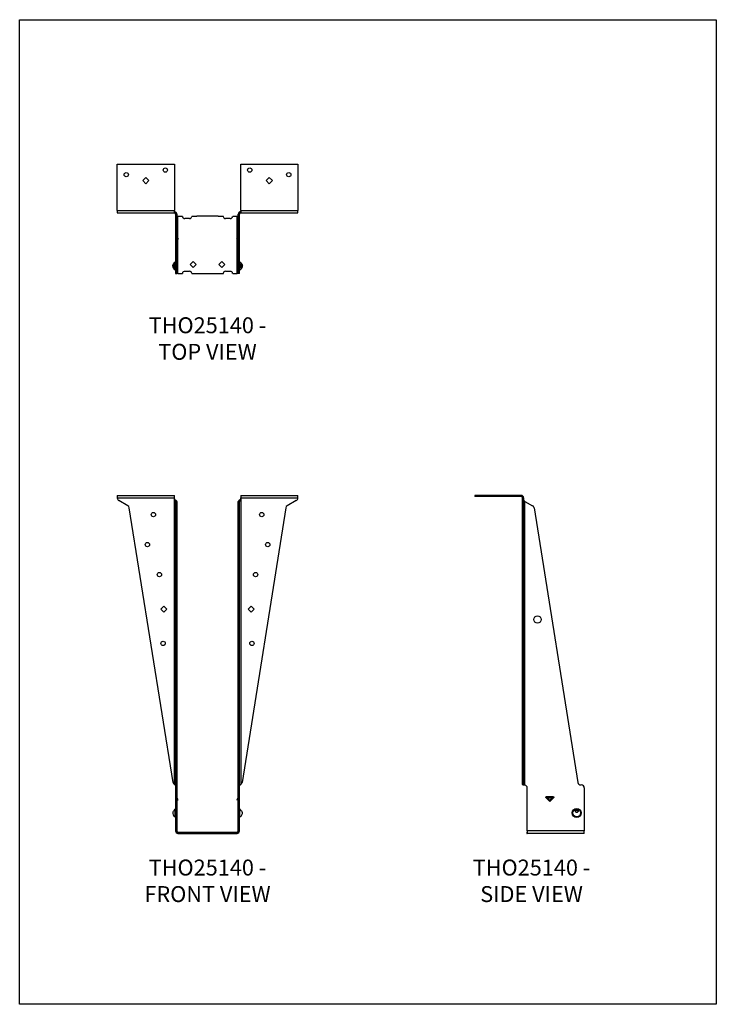
# Model space of a CAD drawing. Units: millimetres. Extents: x -1826 to -1091, y -986 to 54.
import ezdxf

# ---------------------------------------------------------------- set-up
doc = ezdxf.new("R2010")
doc.units = ezdxf.units.MM
doc.header["$MEASUREMENT"] = 0
doc.layers.get('0').update_dxf_attribs({"linetype": 'CONTINUOUS'})
doc.layers.get('Defpoints').update_dxf_attribs({"linetype": 'CONTINUOUS'})
doc.layers.add('OBJ', color=179, linetype='CONTINUOUS')
doc.styles.add('SLDTEXTSTYLE0', font='TXT', dxfattribs={"width": 0.605})

msp = doc.modelspace()

# ---------------------------------------------------------------- linework, layer by layer
at = {"color": 7, "linetype": 'Continuous', "lineweight": 25}
for p, q in [((-1722.6, -98.9), (-1662.4, -98.9)), ((-1722.6, -147.9), (-1722.6, -98.9)), ((-1662.4, -98.9), (-1662.4, -147.9)), ((-1592.3, -98.9), (-1532.1, -98.9)), ((-1592.3, -147.9), (-1592.3, -98.9)), ((-1532.1, -98.9), (-1532.1, -147.9)), ((-1695.7, -116.3), (-1692.5, -113.1)), ((-1692.5, -113.1), (-1689.3, -116.3)), ((-1565.4, -116.3), (-1562.2, -113.1)), ((-1562.2, -113.1), (-1559, -116.3)), ((-1692.5, -119.5), (-1695.7, -116.3)), ((-1689.3, -116.3), (-1692.5, -119.5)), ((-1562.2, -119.5), (-1565.4, -116.3)), ((-1559, -116.3), (-1562.2, -119.5)), ((-1722.6, -147.9), (-1662.4, -147.9)), ((-1722.6, -147.9), (-1722.6, -150.4)), ((-1722.6, -150.4), (-1662.4, -150.4)), ((-1662.4, -150.4), (-1662.4, -147.9)), ((-1662.4, -149.1), (-1662.3, -149.1)), ((-1662.4, -150.4), (-1662.3, -150.4)), ((-1662.3, -149.1), (-1662.3, -150.4)), ((-1660.6, -149.9), (-1661.4, -150.7)), ((-1659.8, -151.6), (-1661, -151.6)), ((-1661, -151.6), (-1661, -159.8)), ((-1659.8, -151.6), (-1659.8, -159.8)), ((-1659.8, -154.1), (-1658.6, -154.1)), ((-1658.6, -177.4), (-1658.6, -154.1)), ((-1653.9, -154.1), (-1658.6, -154.1)), ((-1638.5, -154.1), (-1644, -154.1)), ((-1638.5, -153.7), (-1638.5, -154.1)), ((-1616.3, -153.7), (-1638.5, -153.7)), ((-1616.3, -153.7), (-1616.3, -154.1)), ((-1610.7, -154.1), (-1616.3, -154.1)), ((-1596.2, -154.1), (-1600.8, -154.1)), ((-1596.2, -177.4), (-1596.2, -154.1)), ((-1596.2, -154.1), (-1594.9, -154.1)), ((-1593.7, -151.6), (-1594.9, -151.6)), ((-1594.9, -159.8), (-1594.9, -151.6)), ((-1594.2, -149.9), (-1593.3, -150.7)), ((-1593.7, -159.8), (-1593.7, -151.6)), ((-1592.4, -150.4), (-1592.4, -149.1)), ((-1592.4, -149.1), (-1592.3, -149.1)), ((-1592.4, -150.4), (-1592.3, -150.4)), ((-1592.3, -147.9), (-1592.3, -150.4)), ((-1592.3, -147.9), (-1532.1, -147.9)), ((-1592.3, -150.4), (-1532.1, -150.4)), ((-1532.1, -150.4), (-1532.1, -147.9)), ((-1661, -159.8), (-1659.8, -159.8)), ((-1661, -159.8), (-1661, -161.3)), ((-1661, -161.3), (-1659.8, -161.3)), ((-1661, -161.3), (-1661, -207.5)), ((-1659.8, -159.8), (-1659.8, -161.3)), ((-1659.8, -161.3), (-1659.8, -207.5)), ((-1646.3, -156.4), (-1651.2, -156.4)), ((-1603.5, -156.4), (-1608.5, -156.4)), ((-1593.7, -159.8), (-1594.9, -159.8)), ((-1594.9, -161.3), (-1594.9, -159.8)), ((-1593.7, -161.3), (-1594.9, -161.3)), ((-1594.9, -207.5), (-1594.9, -161.3)), ((-1593.7, -161.3), (-1593.7, -159.8)), ((-1593.7, -207.5), (-1593.7, -161.3)), ((-1659.7, -180.6), (-1659.7, -175.2)), ((-1659.7, -175.2), (-1658.3, -177.9)), ((-1596.4, -177.9), (-1595.1, -175.2)), ((-1595.1, -180.6), (-1595.1, -175.2)), ((-1658.3, -177.9), (-1659.7, -180.6)), ((-1658.6, -214.3), (-1658.6, -178.4)), ((-1595.1, -180.6), (-1596.4, -177.9)), ((-1596.2, -214.3), (-1596.2, -178.4)), ((-1661.5, -206.4), (-1661.5, -202.3)), ((-1661.5, -210.4), (-1661.5, -206.4)), ((-1661, -207.5), (-1659.8, -207.5)), ((-1661, -207.5), (-1661, -210.6)), ((-1659.8, -207.5), (-1659.8, -210.6)), ((-1642.4, -201.6), (-1645.6, -204.8)), ((-1645.6, -204.8), (-1642.4, -208)), ((-1639.2, -204.8), (-1642.4, -201.6)), ((-1642.4, -208), (-1639.2, -204.8)), ((-1612.3, -201.6), (-1615.5, -204.8)), ((-1615.5, -204.8), (-1612.3, -208)), ((-1609.1, -204.8), (-1612.3, -201.6)), ((-1612.3, -208), (-1609.1, -204.8)), ((-1593.7, -207.5), (-1594.9, -207.5)), ((-1594.9, -210.6), (-1594.9, -207.5)), ((-1593.7, -210.6), (-1593.7, -207.5)), ((-1593.2, -210.4), (-1593.2, -202.3)), ((-1661, -210.6), (-1659.8, -210.6)), ((-1661, -210.6), (-1661, -211.1)), ((-1661, -211.1), (-1659.8, -211.1)), ((-1661, -211.1), (-1661, -214.3)), ((-1661, -214.3), (-1659.8, -214.3)), ((-1659.8, -210.6), (-1659.8, -211.1)), ((-1659.8, -211.1), (-1659.8, -214.3)), ((-1658.6, -214.3), (-1659.8, -214.3)), ((-1658.6, -214.3), (-1653.9, -214.3)), ((-1651.2, -212), (-1646.3, -212)), ((-1644, -214.3), (-1610.7, -214.3)), ((-1608.5, -212), (-1603.5, -212)), ((-1600.8, -214.3), (-1596.2, -214.3)), ((-1594.9, -214.3), (-1596.2, -214.3)), ((-1593.7, -210.6), (-1594.9, -210.6)), ((-1594.9, -211.1), (-1594.9, -210.6)), ((-1593.7, -211.1), (-1594.9, -211.1)), ((-1594.9, -214.3), (-1594.9, -211.1)), ((-1593.7, -214.3), (-1594.9, -214.3)), ((-1593.7, -211.1), (-1593.7, -210.6)), ((-1593.7, -214.3), (-1593.7, -211.1)), ((-1722.6, -448.6), (-1722.6, -451.1)), ((-1722.6, -448.6), (-1662.4, -448.6)), ((-1722.6, -451.3), (-1722.6, -451.1)), ((-1722.6, -451.1), (-1662.4, -451.1)), ((-1711.4, -459.6), (-1721, -454)), ((-1662.4, -451.1), (-1662.4, -448.6)), ((-1662.4, -451.1), (-1662.4, -451.3)), ((-1662.3, -753.8), (-1662.3, -452.1)), ((-1660.6, -454), (-1661.4, -454)), ((-1659.8, -454.9), (-1661, -454.9)), ((-1661, -454.9), (-1661, -459.6)), ((-1659.8, -454.9), (-1659.8, -459.6)), ((-1593.7, -454.9), (-1594.9, -454.9)), ((-1594.9, -459.6), (-1594.9, -454.9)), ((-1594.2, -454), (-1593.3, -454)), ((-1593.7, -459.6), (-1593.7, -454.9)), ((-1592.4, -452.1), (-1592.4, -753.8)), ((-1592.3, -448.6), (-1592.3, -451.1)), ((-1592.3, -448.6), (-1532.1, -448.6)), ((-1592.3, -451.3), (-1592.3, -451.1)), ((-1592.3, -451.1), (-1532.1, -451.1)), ((-1533.7, -454), (-1543.4, -459.6)), ((-1532.1, -451.1), (-1532.1, -448.6)), ((-1532.1, -451.1), (-1532.1, -451.3)), ((-1345.3, -448.6), (-1345.3, -449.8)), ((-1296.3, -448.6), (-1345.3, -448.6)), ((-1296.3, -449.8), (-1345.3, -449.8)), ((-1296.3, -448.6), (-1296.3, -449.8)), ((-1293.8, -451.1), (-1295, -451.1)), ((-1295, -451.3), (-1295, -451.1)), ((-1293.8, -451.3), (-1295, -451.3)), ((-1295, -454), (-1295, -451.3)), ((-1293.8, -454), (-1295, -454)), ((-1295, -459.6), (-1295, -454)), ((-1293.8, -451.3), (-1293.8, -451.1)), ((-1293.8, -454), (-1293.8, -451.3)), ((-1293.8, -459.6), (-1293.8, -454)), ((-1292.5, -754.4), (-1292.5, -454.9)), ((-1292.5, -454.9), (-1284.4, -459.6)), ((-1663.7, -751.7), (-1709.9, -461.7)), ((-1661, -459.6), (-1659.8, -459.6)), ((-1661, -459.6), (-1661, -461.7)), ((-1661, -461.7), (-1659.8, -461.7)), ((-1661, -461.7), (-1661, -751.7)), ((-1659.8, -459.6), (-1659.8, -461.7)), ((-1659.8, -461.7), (-1659.8, -751.7)), ((-1593.7, -459.6), (-1594.9, -459.6)), ((-1594.9, -461.7), (-1594.9, -459.6)), ((-1593.7, -461.7), (-1594.9, -461.7)), ((-1594.9, -751.7), (-1594.9, -461.7)), ((-1593.7, -461.7), (-1593.7, -459.6)), ((-1593.7, -751.7), (-1593.7, -461.7)), ((-1544.9, -461.7), (-1591, -751.7)), ((-1293.8, -459.6), (-1295, -459.6)), ((-1295, -461.7), (-1295, -459.6)), ((-1293.8, -461.7), (-1295, -461.7)), ((-1295, -751.7), (-1295, -461.7)), ((-1293.8, -461.7), (-1293.8, -459.6)), ((-1293.8, -751.7), (-1293.8, -461.7)), ((-1282.9, -461.7), (-1236.7, -751.7)), ((-1676.7, -568.6), (-1673.5, -565.4)), ((-1673.5, -571.8), (-1676.7, -568.6)), ((-1673.5, -565.4), (-1670.3, -568.6)), ((-1670.3, -568.6), (-1673.5, -571.8)), ((-1584.4, -568.6), (-1581.2, -565.4)), ((-1581.2, -571.8), (-1584.4, -568.6)), ((-1581.2, -565.4), (-1578, -568.6)), ((-1578, -568.6), (-1581.2, -571.8)), ((-1661.3, -754.3), (-1661.1, -754.3)), ((-1661, -751.7), (-1659.8, -751.7)), ((-1661, -751.7), (-1661, -754.3)), ((-1661, -754.3), (-1659.8, -754.3)), ((-1661, -754.3), (-1661, -757.5)), ((-1661, -757.5), (-1659.8, -757.5)), ((-1661, -757.5), (-1661, -802.9)), ((-1659.8, -751.7), (-1659.8, -754.3)), ((-1659.8, -754.3), (-1659.8, -757.5)), ((-1659.8, -757.5), (-1659.8, -802.9)), ((-1593.7, -751.7), (-1594.9, -751.7)), ((-1594.9, -754.3), (-1594.9, -751.7)), ((-1593.7, -754.3), (-1594.9, -754.3)), ((-1594.9, -757.5), (-1594.9, -754.3)), ((-1594.9, -802.9), (-1594.9, -757.5)), ((-1593.7, -757.5), (-1594.9, -757.5)), ((-1593.7, -754.3), (-1593.7, -751.7)), ((-1593.7, -757.5), (-1593.7, -754.3)), ((-1593.7, -802.9), (-1593.7, -757.5)), ((-1593.6, -754.3), (-1593.4, -754.3)), ((-1293.8, -751.7), (-1295, -751.7)), ((-1295, -753.8), (-1295, -751.7)), ((-1293.8, -753.8), (-1295, -753.8)), ((-1294.1, -754.3), (-1293.3, -754.3)), ((-1293.8, -753.8), (-1293.8, -751.7)), ((-1293.3, -754.3), (-1293, -754.3)), ((-1290.1, -802.9), (-1290.1, -757.5)), ((-1233.6, -754.3), (-1233, -754.3)), ((-1229.9, -757.5), (-1229.9, -802.9)), ((-1659.7, -767.6), (-1659.8, -767.7)), ((-1658.3, -769.9), (-1659.7, -767.6)), ((-1595.1, -767.6), (-1596.4, -769.9)), ((-1595.1, -767.6), (-1594.9, -767.7)), ((-1270.8, -767.2), (-1270.2, -766.7)), ((-1266.3, -771.7), (-1270.8, -767.2)), ((-1270.2, -766.7), (-1270, -767)), ((-1262.6, -767), (-1270, -767)), ((-1263.6, -768.2), (-1269, -768.2)), ((-1269, -768.2), (-1266.3, -770.5)), ((-1261.8, -767.2), (-1266.3, -771.7)), ((-1266.3, -770.5), (-1263.6, -768.2)), ((-1262.6, -767), (-1262.4, -766.7)), ((-1262.4, -766.7), (-1261.8, -767.2)), ((-1659.4, -770.5), (-1659.8, -769.7)), ((-1659.4, -770.5), (-1658.3, -769.9)), ((-1595.4, -770.5), (-1596.4, -769.9)), ((-1594.9, -769.7), (-1595.4, -770.5)), ((-1661.5, -788), (-1661.5, -779.9)), ((-1593.2, -788), (-1593.2, -779.9)), ((-1661, -802.9), (-1659.8, -802.9)), ((-1658.6, -804.2), (-1653.9, -804.2)), ((-1658.6, -805.4), (-1658.6, -804.2)), ((-1658.6, -805.4), (-1653.9, -805.4)), ((-1653.9, -805.4), (-1653.9, -804.2)), ((-1653.9, -804.2), (-1651.2, -804.2)), ((-1653.9, -805.4), (-1651.2, -805.4)), ((-1651.2, -805.4), (-1651.2, -804.2)), ((-1651.2, -804.2), (-1646.3, -804.2)), ((-1651.2, -805.4), (-1646.3, -805.4)), ((-1646.3, -805.4), (-1646.3, -804.2)), ((-1646.3, -804.2), (-1644, -804.2)), ((-1646.3, -805.4), (-1644, -805.4)), ((-1644, -805.4), (-1644, -804.2)), ((-1644, -804.2), (-1610.7, -804.2)), ((-1644, -805.4), (-1610.7, -805.4)), ((-1610.7, -805.4), (-1610.7, -804.2)), ((-1610.7, -804.2), (-1608.5, -804.2)), ((-1610.7, -805.4), (-1608.5, -805.4)), ((-1608.5, -805.4), (-1608.5, -804.2)), ((-1608.5, -804.2), (-1603.5, -804.2)), ((-1608.5, -805.4), (-1603.5, -805.4)), ((-1603.5, -805.4), (-1603.5, -804.2)), ((-1603.5, -804.2), (-1600.8, -804.2)), ((-1603.5, -805.4), (-1600.8, -805.4)), ((-1600.8, -805.4), (-1600.8, -804.2)), ((-1600.8, -804.2), (-1596.2, -804.2)), ((-1600.8, -805.4), (-1596.2, -805.4)), ((-1596.2, -805.4), (-1596.2, -804.2)), ((-1593.7, -802.9), (-1594.9, -802.9)), ((-1290.4, -804.2), (-1290.4, -805.4)), ((-1290.4, -804.2), (-1290.1, -804.2)), ((-1290.4, -805.4), (-1290.1, -805.4)), ((-1229.9, -802.9), (-1290.1, -802.9)), ((-1290.1, -802.9), (-1290.1, -805.4)), ((-1229.9, -805.4), (-1290.1, -805.4)), ((-1229.9, -805.4), (-1229.9, -802.9))]:
    msp.add_line(p, q, dxfattribs=at)
at = {"color": 7, "linetype": 'Continuous'}
msp.add_line((-1268.4, -767.5), (-1265.3, -767.5), dxfattribs=at)
at = {"color": 7, "linetype": 'Continuous', "lineweight": 25, "flags": 128}
for points in [[(-1664.1, -206.4), (-1664, -207.1), (-1663.8, -207.7), (-1663.4, -208.1), (-1663, -208.3), (-1662.5, -208.1), (-1662.1, -207.7), (-1661.9, -207.1), (-1661.8, -206.4), (-1661.9, -205.6), (-1662.1, -205), (-1662.5, -204.6), (-1663, -204.5), (-1663.4, -204.6), (-1663.8, -205), (-1664, -205.6), (-1664.1, -206.4)], [(-1662.2, -205), (-1662.4, -205.1), (-1662.7, -205.4), (-1662.9, -205.8), (-1662.9, -206.4), (-1662.9, -206.9), (-1662.7, -207.3), (-1662.4, -207.6), (-1662.2, -207.7)], [(-1590.6, -206.4), (-1590.7, -207.1), (-1591, -207.7), (-1591.3, -208.1), (-1591.8, -208.3), (-1592.2, -208.1), (-1592.6, -207.7), (-1592.9, -207.1), (-1592.9, -206.4), (-1592.8, -205.6), (-1592.6, -205), (-1592.2, -204.6), (-1591.8, -204.5), (-1591.3, -204.6), (-1591, -205), (-1590.7, -205.6), (-1590.6, -206.4)], [(-1592.6, -205), (-1592.3, -205.1), (-1592, -205.4), (-1591.9, -205.8), (-1591.8, -206.4), (-1591.9, -206.9), (-1592, -207.3), (-1592.3, -207.6), (-1592.6, -207.7)], [(-1664.1, -783), (-1664, -782.9), (-1663.8, -782.6), (-1663.4, -782.1), (-1663, -781.5), (-1662.5, -781), (-1662.1, -780.5), (-1661.9, -780.1), (-1661.8, -780), (-1661.8, -780)], [(-1590.6, -783), (-1590.7, -782.9), (-1591, -782.6), (-1591.3, -782.1), (-1591.8, -781.5), (-1592.2, -781), (-1592.6, -780.5), (-1592.9, -780.1), (-1592.9, -780), (-1592.9, -780)], [(-1237.8, -783), (-1237.1, -782.9), (-1236.5, -782.6), (-1236, -782.1), (-1235.9, -781.5), (-1236, -781), (-1236.5, -780.5), (-1237.1, -780.1), (-1237.8, -780), (-1238.5, -780.1), (-1239.1, -780.5), (-1239.5, -781), (-1239.7, -781.5), (-1239.5, -782.1), (-1239.1, -782.6), (-1238.5, -782.9), (-1237.8, -783)], [(-1237.8, -781.1), (-1238.3, -781.2), (-1238.8, -781.4), (-1239.1, -781.8), (-1239.2, -782.2), (-1239.1, -782.6), (-1239, -782.7)], [(-1236.6, -782.7), (-1236.5, -782.6), (-1236.4, -782.2), (-1236.5, -781.8), (-1236.8, -781.4), (-1237.3, -781.2), (-1237.8, -781.1)]]:
    msp.add_lwpolyline(points, dxfattribs=at)
at = {"color": 7, "linetype": 'Continuous', "lineweight": 25}
for centre, radius in [((-1671.9, -105.2), 2.28), ((-1582.8, -105.2), 2.28), ((-1713.1, -110), 2.28), ((-1541.6, -110), 2.28), ((-1684.5, -468.8), 2.28), ((-1570.2, -468.8), 2.28), ((-1690.8, -500.5), 2.28), ((-1563.9, -500.5), 2.28), ((-1678.2, -532.2), 2.28), ((-1576.6, -532.2), 2.28), ((-1279.2, -579.6), 3.96), ((-1674.2, -604.9), 2.28), ((-1580.5, -604.9), 2.28), ((-1237.8, -783.9), 4.75), ((-1237.8, -783.9), 4.04)]:
    msp.add_circle(centre, radius, dxfattribs=at)
for centre, radius, start, end in [((-1651.3, -153.7), 2.65, 187.9492, 271.1707), ((-1646.3, -154.1), 2.28, 270, 0), ((-1608.5, -154.1), 2.28, 180, 270), ((-1603.5, -153.7), 2.65, 268.8293, 352.0508), ((-1659.8, -206.4), 4.38, 112.5963, 247.4037), ((-1661.8, -201.6), 0.765, 292.5963, 0), ((-1592.9, -201.6), 0.765, 180, 247.4037), ((-1594.9, -206.4), 4.38, 0, 67.4037), ((-1594.9, -206.4), 4.38, 292.5963, 0), ((-1661.8, -211.1), 0.765, 0, 67.4037), ((-1651.3, -214.7), 2.65, 88.8293, 172.0508), ((-1646.3, -214.3), 2.28, 0, 90), ((-1608.5, -214.3), 2.28, 90, 180), ((-1603.5, -214.7), 2.65, 7.9492, 91.1707), ((-1592.9, -211.1), 0.765, 112.5963, 180), ((-1719.4, -451.3), 3.17, 180, 240), ((-1659.3, -451.3), 3.17, 180, 195.3499), ((-1595.5, -451.3), 3.17, 344.6501, 360), ((-1535.3, -451.3), 3.17, 300, 360), ((-1296.3, -451.1), 2.48, 0, 90), ((-1296.3, -451.1), 1.27, 0, 90), ((-1713, -462.3), 3.17, 11.8443, 60), ((-1541.8, -462.3), 3.17, 120, 168.1557), ((-1286, -462.3), 3.17, 11.8443, 60), ((-1660.6, -751.1), 3.17, 191.3971, 237.8011), ((-1594.1, -751.1), 3.17, 302.1989, 348.6029), ((-1293.2, -757.5), 3.17, 0, 77.6239), ((-1233.6, -751.1), 3.17, 191.3971, 270), ((-1233, -757.5), 3.17, 0, 90), ((-1661.8, -779.2), 0.765, 292.5963, 0), ((-1592.9, -779.2), 0.765, 180, 247.4037), ((-1659.8, -783.9), 4.38, 168.0261, 247.4037), ((-1659.8, -783.9), 4.38, 112.5963, 116.6349), ((-1661.8, -788.7), 0.765, 0, 67.4037), ((-1592.9, -788.7), 0.765, 112.5963, 180), ((-1594.9, -783.9), 4.38, 63.3651, 67.4037), ((-1594.9, -783.9), 4.38, 292.5963, 11.9739), ((-1658.6, -802.9), 2.48, 180, 270), ((-1658.6, -802.9), 1.27, 180, 270), ((-1596.2, -802.9), 2.48, 270, 0), ((-1596.2, -802.9), 1.27, 270, 0)]:
    msp.add_arc(centre, radius, start, end, dxfattribs=at)
for points, knots in [([(-1660.6, -149.9), (-1660.9, -149.6), (-1661.2, -149.4), (-1661.8, -149.2), (-1662.1, -149.1), (-1662.3, -149.1)], [0, 0, 0, 0, 0.5, 0.5, 1, 1, 1, 1]), ([(-1661.4, -150.7), (-1661.4, -150.7), (-1661.5, -150.7), (-1661.6, -150.6), (-1661.6, -150.6), (-1661.7, -150.5), (-1661.8, -150.5), (-1661.8, -150.5), (-1661.9, -150.4), (-1662, -150.4), (-1662, -150.4), (-1662.1, -150.4), (-1662.2, -150.4), (-1662.2, -150.4), (-1662.3, -150.4), (-1662.3, -150.4), (-1662.3, -150.4)], [0, 0, 0, 0, 0.058585, 0.11852, 0.179999, 0.243201, 0.30829, 0.375419, 0.444725, 0.516334, 0.590358, 0.666902, 0.746058, 0.82791, 0.912534, 1, 1, 1, 1]), ([(-1661, -151.6), (-1661, -151.5), (-1661.1, -151.3), (-1661.2, -151), (-1661.3, -150.8), (-1661.4, -150.7)], [0, 0, 0, 0, 0.5, 0.5, 1, 1, 1, 1]), ([(-1659.8, -151.6), (-1659.8, -151.3), (-1659.9, -151), (-1660.2, -150.4), (-1660.3, -150.1), (-1660.6, -149.9)], [0, 0, 0, 0, 0.5, 0.5, 1, 1, 1, 1]), ([(-1594.2, -149.9), (-1594.4, -150.1), (-1594.6, -150.4), (-1594.8, -151), (-1594.9, -151.3), (-1594.9, -151.6)], [0, 0, 0, 0, 0.5, 0.5, 1, 1, 1, 1]), ([(-1592.4, -149.1), (-1592.5, -149.1), (-1592.6, -149.2), (-1592.8, -149.2), (-1592.9, -149.2), (-1593.3, -149.3), (-1593.4, -149.4), (-1593.8, -149.6), (-1594, -149.7), (-1594.2, -149.9)], [0, 0, 0, 0, 0.25, 0.25, 0.5, 0.5, 0.75, 0.75, 1, 1, 1, 1]), ([(-1593.3, -150.7), (-1593.4, -150.8), (-1593.5, -151), (-1593.7, -151.3), (-1593.7, -151.5), (-1593.7, -151.6)], [0, 0, 0, 0, 0.5, 0.5, 1, 1, 1, 1]), ([(-1592.4, -150.4), (-1592.4, -150.4), (-1592.5, -150.4), (-1592.5, -150.4), (-1592.6, -150.4), (-1592.6, -150.4), (-1592.7, -150.4), (-1592.8, -150.4), (-1592.9, -150.5), (-1593, -150.5), (-1593.1, -150.6), (-1593.2, -150.6), (-1593.3, -150.7), (-1593.3, -150.7)], [0, 0, 0, 0, 0.087584, 0.175146, 0.262923, 0.351152, 0.440063, 0.529883, 0.620832, 0.713121, 0.806952, 0.902518, 1, 1, 1, 1]), ([(-1660.6, -454), (-1660.9, -453.8), (-1661.2, -453.6), (-1661.8, -452.9), (-1662.1, -452.5), (-1662.3, -452.1)], [0, 0, 0, 0, 0.5, 0.5, 1, 1, 1, 1]), ([(-1661.4, -454), (-1661.4, -454), (-1661.5, -453.9), (-1661.6, -453.8), (-1661.6, -453.7), (-1661.7, -453.6), (-1661.8, -453.5), (-1661.8, -453.4), (-1661.9, -453.2), (-1662, -453.1), (-1662, -453), (-1662.1, -452.8), (-1662.2, -452.6), (-1662.2, -452.5), (-1662.3, -452.3), (-1662.3, -452.2), (-1662.3, -452.1)], [0, 0, 0, 0, 0.058585, 0.11852, 0.179999, 0.243201, 0.30829, 0.375419, 0.444725, 0.516334, 0.590358, 0.666902, 0.746058, 0.82791, 0.912534, 1, 1, 1, 1]), ([(-1661, -454.9), (-1661, -454.7), (-1661.1, -454.6), (-1661.2, -454.3), (-1661.3, -454.2), (-1661.4, -454)], [0, 0, 0, 0, 0.5, 0.5, 1, 1, 1, 1]), ([(-1659.8, -454.9), (-1659.8, -454.7), (-1659.9, -454.6), (-1660.2, -454.3), (-1660.3, -454.2), (-1660.6, -454)], [0, 0, 0, 0, 0.5, 0.5, 1, 1, 1, 1]), ([(-1594.2, -454), (-1594.4, -454.2), (-1594.6, -454.3), (-1594.8, -454.6), (-1594.9, -454.7), (-1594.9, -454.9)], [0, 0, 0, 0, 0.5, 0.5, 1, 1, 1, 1]), ([(-1592.4, -452.1), (-1592.5, -452.3), (-1592.6, -452.4), (-1592.8, -452.8), (-1592.9, -452.9), (-1593.3, -453.3), (-1593.4, -453.4), (-1593.8, -453.7), (-1594, -453.9), (-1594.2, -454)], [0, 0, 0, 0, 0.25, 0.25, 0.5, 0.5, 0.75, 0.75, 1, 1, 1, 1]), ([(-1593.3, -454), (-1593.4, -454.2), (-1593.5, -454.3), (-1593.7, -454.6), (-1593.7, -454.7), (-1593.7, -454.9)], [0, 0, 0, 0, 0.5, 0.5, 1, 1, 1, 1]), ([(-1592.4, -452.1), (-1592.4, -452.2), (-1592.5, -452.3), (-1592.5, -452.5), (-1592.6, -452.7), (-1592.6, -452.8), (-1592.7, -453), (-1592.8, -453.2), (-1592.9, -453.4), (-1593, -453.5), (-1593.1, -453.7), (-1593.2, -453.9), (-1593.3, -454), (-1593.3, -454)], [0, 0, 0, 0, 0.087584, 0.175146, 0.262923, 0.351152, 0.440063, 0.529883, 0.620832, 0.713121, 0.806952, 0.902518, 1, 1, 1, 1]), ([(-1293.4, -454), (-1293.5, -454), (-1293.5, -453.9), (-1293.6, -453.8), (-1293.6, -453.7), (-1293.7, -453.6), (-1293.7, -453.5), (-1293.7, -453.4), (-1293.7, -453.2), (-1293.8, -453.1), (-1293.8, -453), (-1293.8, -452.8), (-1293.8, -452.6), (-1293.8, -452.5), (-1293.8, -452.3), (-1293.8, -452.2), (-1293.8, -452.1)], [0, 0, 0, 0, 0.058585, 0.11852, 0.179999, 0.243201, 0.30829, 0.375419, 0.444725, 0.516334, 0.590358, 0.666902, 0.746058, 0.82791, 0.912534, 1, 1, 1, 1]), ([(-1292.5, -454.9), (-1292.7, -454.7), (-1292.9, -454.6), (-1293.2, -454.3), (-1293.3, -454.2), (-1293.4, -454)], [0, 0, 0, 0, 0.5, 0.5, 1, 1, 1, 1]), ([(-1662.3, -753.8), (-1662.3, -753.8), (-1662.2, -753.9), (-1662.1, -753.9), (-1662, -754), (-1661.9, -754.1), (-1661.8, -754.1), (-1661.7, -754.2), (-1661.6, -754.2), (-1661.5, -754.2), (-1661.4, -754.3), (-1661.4, -754.3), (-1661.3, -754.3)], [0, 0, 0, 0, 0.095638, 0.191425, 0.287682, 0.384727, 0.482868, 0.582403, 0.683619, 0.786789, 0.892169, 1, 1, 1, 1]), ([(-1593.4, -754.3), (-1593.4, -754.3), (-1593.4, -754.3), (-1593.3, -754.3), (-1593.2, -754.2), (-1593.1, -754.2), (-1593, -754.2), (-1592.9, -754.1), (-1592.8, -754.1), (-1592.7, -754), (-1592.6, -754), (-1592.5, -753.9), (-1592.5, -753.8), (-1592.4, -753.8)], [0, 0, 0, 0, 0.08091, 0.163013, 0.246612, 0.331996, 0.419434, 0.509178, 0.601461, 0.696497, 0.794483, 0.895596, 1, 1, 1, 1]), ([(-1295, -753.8), (-1295, -753.9), (-1295, -754), (-1294.7, -754.2), (-1294.4, -754.3), (-1294.1, -754.3)], [0, 0, 0, 0, 0.5, 0.5, 1, 1, 1, 1]), ([(-1293.8, -753.8), (-1293.8, -753.8), (-1293.8, -753.9), (-1293.8, -753.9), (-1293.8, -754), (-1293.7, -754.1), (-1293.7, -754.1), (-1293.7, -754.2), (-1293.6, -754.2), (-1293.5, -754.2), (-1293.4, -754.3), (-1293.4, -754.3), (-1293.3, -754.3)], [0, 0, 0, 0, 0.095638, 0.191425, 0.287682, 0.384727, 0.482868, 0.582403, 0.683619, 0.786789, 0.892169, 1, 1, 1, 1])]:
    msp.add_open_spline(points, degree=3, knots=knots, dxfattribs=at)
for points in [[(-1659.8, -174.2), (-1659.8, -174.5), (-1659.8, -174.9), (-1659.7, -175.2)], [(-1595.1, -175.2), (-1595, -174.9), (-1594.9, -174.5), (-1594.9, -174.2)], [(-1659.7, -180.6), (-1659.8, -180.9), (-1659.8, -181.2), (-1659.8, -181.5)], [(-1594.9, -181.5), (-1594.9, -181.2), (-1595, -180.9), (-1595.1, -180.6)], [(-1293.4, -754.3), (-1293.1, -754.3), (-1292.8, -754.3), (-1292.5, -754.4)], [(-1293, -754.3), (-1292.8, -754.3), (-1292.7, -754.3), (-1292.5, -754.4)], [(-1659.7, -767.6), (-1659.8, -767.4), (-1659.8, -767.2), (-1659.8, -767)], [(-1594.9, -767), (-1594.9, -767.2), (-1595, -767.4), (-1595.1, -767.6)], [(-1270, -767), (-1269.6, -767.4), (-1269.3, -767.8), (-1269, -768.2)], [(-1263.6, -768.2), (-1263.3, -767.8), (-1263, -767.4), (-1262.6, -767)]]:
    msp.add_open_spline(points, degree=3, dxfattribs=at)
at = {"layer": 'Defpoints'}
msp.add_lwpolyline([(-1825.6, 53.6), (-1090.6, 53.6), (-1090.6, -985.9), (-1825.6, -985.9)], close=True, dxfattribs=at)

# ---------------------------------------------------------------- texts
at = {"layer": 'OBJ', "color": 7, "char_height": 16.8, "attachment_point": 8, "style": 'SLDTEXTSTYLE0'}
for s, insert in [('{\\fArial|b0|i0|c0|p34;THO25140 - TOP VIEW}', (-1627.4, -305.4)), ('{\\fArial|b0|i0|c0|p34;THO25140 - FRONT VIEW}', (-1627.4, -877.9)), ('{\\fArial|b0|i0|c0|p34;THO25140 - SIDE VIEW}', (-1285.5, -877.9))]:
    msp.add_mtext(s, dxfattribs=dict(at, insert=insert))

doc.saveas('drawing.dxf')
